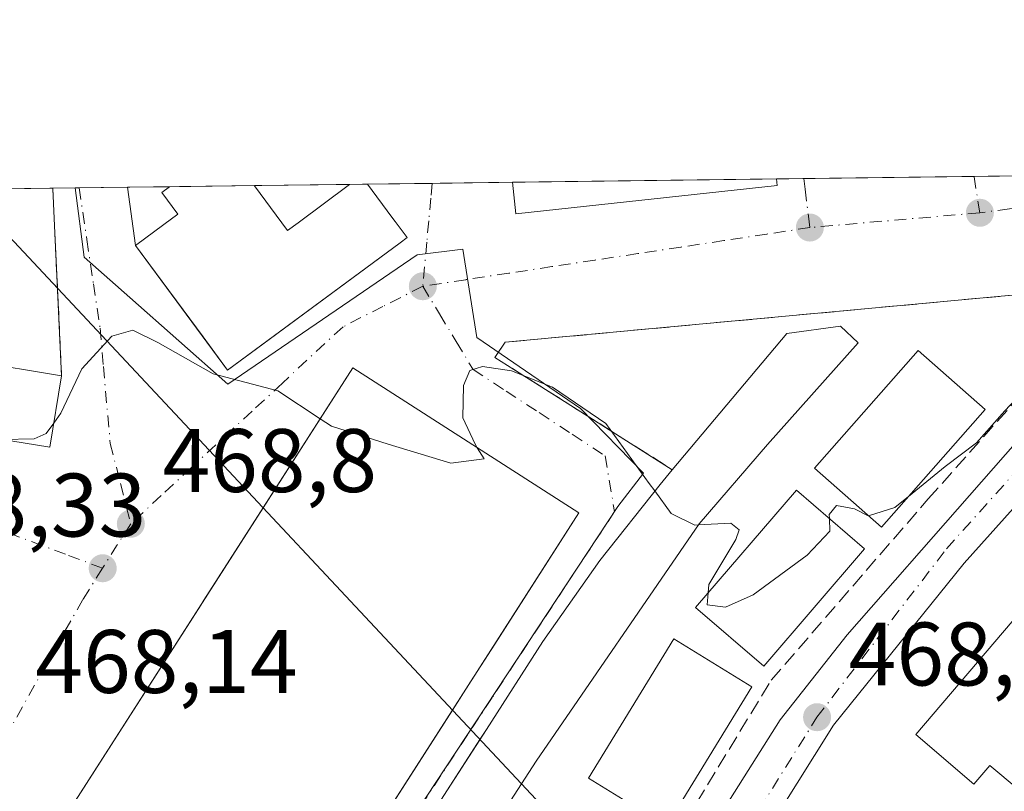
# Model space of a CAD drawing. Units: metres. Extents: x 586485 to 589922, y 4768307 to 4770665.
# Drawn here: x 588419 to 588529, y 4770579 to 4770665 of the extents above; entities that cross this region are included whole.
import ezdxf

# ---------------------------------------------------------------- set-up
doc = ezdxf.new("R2010")
doc.units = ezdxf.units.M
doc.header["$MEASUREMENT"] = 0
for name, pattern in [('DGN Style 2', [1.6480167562047852, 0.988810053722871, -0.6592067024819142]), ('DGN Style 3', [2.307223458686699, 1.648016756204785, -0.6592067024819142]), ('DGN Style 4', [2.6384748266838614, 1.318413404963828, -0.6592067024819142, 0.001648016756204785, -0.6592067024819142])]:
    doc.linetypes.add(name, pattern=pattern)
for name, color, linetype, lineweight in [('Carretera de calzada única Cxs', 7, 'Continuous', 13), ('Carretera de calzada única eje', 7, 'DGN Style 4', 0), ('Comarca CxS', 21, 'Continuous', 0), ('Comunidad Autónoma CxS', 142, 'Continuous', 0), ('Corriente natural lineal', 142, 'Continuous', 13), ('Curva de nivel normal', 30, 'Continuous', 0), ('Edificación Cxs', 1, 'Continuous', 13), ('Instalación de seguridad ciudadana CxS', 111, 'Continuous', 0), ('Instalación deportiva CxS', 7, 'Continuous', 0), ('Municipio CxS', 4, 'Continuous', 0), ('Muro lineal', 1, 'DGN Style 3', 13), ('Núcleo urbano CxS', 7, 'Continuous', 0), ('Provincia CxS', 1, 'Continuous', 0), ('Punto de cota en terreno', 7, 'Continuous', 0), ('Rótulo de punto de cota en terreno', 7, 'Continuous', 0), ('Suelo desnudo CxS', 253, 'Continuous', 0), ('Valla', 7, 'DGN Style 2', 0), ('Vía urbana Cxs', 4, 'Continuous', 0), ('Vía urbana eje', 4, 'DGN Style 4', 0)]:
    doc.layers.add(name, color=color, linetype=linetype, lineweight=lineweight)
doc.styles.add('Style-Arial', font='txt')

# ---------------------------------------------------------------- blocks, each defined once
blk = doc.blocks.new('5PATER')
at = {"layer": 'Suelo desnudo CxS', "linetype": 'Continuous', "lineweight": 0}
h = blk.add_hatch(color=51, dxfattribs=at)
edge = h.paths.add_edge_path()
edge.add_ellipse((0, 0), major_axis=(-0.1095731443231308, -0.1110710700762829), ratio=0.9994222409660322, start_angle=0, end_angle=360)
blk = doc.blocks.new('*U43')
at = {"layer": 'Vía urbana Cxs', "color": 4, "linetype": 'Continuous', "lineweight": 0}
for points in [[(588532.8400999998, 4770634.270099999, 471.3491999999969), (588473.2600999996, 4770628.7401, 470.8162000000011), (588472.1201, 4770627.050100001, 470.652900000001), (588477.7408999996, 4770623.491900001, 470.649900000004), (588480.8607000001, 4770621.516899999, 470.6526000000013), (588491.8501000004, 4770614.5601, 472.090200000006), (588490.4801000003, 4770612.920100001, 471.8540000000066), (588483.7801000001, 4770604.460100001, 472.2409999999945), (588477.4600999998, 4770595.440099999, 472.6294000000053), (588471.1700999998, 4770585.670100001, 472.267200000002), (588470.4518999998, 4770584.555400001, 472.3111999999965), (588464.1662999997, 4770574.800100001, 471.8510999999999)], [(588448.7100999998, 4770558.670100001, 471.9940000000061), (588467.3952000003, 4770587.818800001, 474.2467999999935), (588469.4031999996, 4770590.951300001, 474.1928000000044), (588472.1009999998, 4770595.1599, 474.0991000000067), (588481.4600999998, 4770609.7601, 471.6505000000034), (588456.3202000001, 4770625.880100001, 472.8187000000034), (588446.3335999995, 4770610.304300001, 475.5360999999976), (588423.5701000001, 4770574.800100001, 472.2498999999953)], [(588412.7401000002, 4770618.6801, 472.1543999999994), (588422.6001000004, 4770617.050100001, 471.0114999999933), (588423.9200999998, 4770625.0101, 471.9486999999936), (588423.6149000004, 4770631.453400001, 472.6217000000034), (588423.4260999998, 4770635.441000001, 472.8248000000021), (588423.1300999997, 4770641.690099999, 472.5381000000052), (588422.9301000005, 4770645.860099999, 472.4478999999993), (588422.9293000001, 4770645.869999999, 472.4478999999993), (588431.2377000004, 4770645.9771, 472.3362000000052), (588432.1402000003, 4770639.5101, 472.9998000000051), (588439.6470999997, 4770629.334600001, 474.627999999997), (588442.3800999997, 4770625.630100001, 473.3574999999983), (588446.3130000001, 4770628.5362, 473.8001999999979), (588461.5701000001, 4770639.8101, 471.8331999999937), (588462.3501000004, 4770640.380100001, 471.4355000000069), (588461.0201000003, 4770642.1801, 472.5470999999961), (588460.6601, 4770642.670100001, 472.7905000000028), (588457.9590999996, 4770646.321799999, 472.9168999999966), (588474.0701000001, 4770646.529800001, 478.6394), (588474.4600999998, 4770643.030099999, 475.8974000000017), (588503.5301000001, 4770646.190099999, 476.4710999999952), (588503.4501, 4770646.9001, 477.4964999999939), (588503.4490999999, 4770646.9089, 477.5093999999954), (588556.4112, 4770647.5922, 470.1686999999947)]]:
    blk.add_polyline3d(points, dxfattribs=at)

msp = doc.modelspace()

# ---------------------------------------------------------------- linework, layer by layer
at = {"layer": 'Carretera de calzada única Cxs', "color": 7, "linetype": 'Continuous', "lineweight": 13}
for points in [[(588563.4326999999, 4770647.682800001, 472.603099999993), (588559.2301000003, 4770643.450099999, 470.4780000000028), (588556.1001000004, 4770640.3051, 469.8680000000023), (588541.6300999997, 4770623.470100001, 469.1778000000049), (588524.3101000004, 4770604.1601, 469.0090999999957), (588509.7801000001, 4770586.136700001, 468.2599000000046), (588477.0800999999, 4770533.950099999, 467.0905999999959), (588445.9001000002, 4770484.700099999, 466.2985999999946), (588435.5401, 4770467.630100001, 465.9517000000051), (588426.6201, 4770453.600099999, 465.3209999999963)], [(588459.6401000004, 4770516.530099999, 469.0651999999973), (588468.2407999998, 4770530.265699999, 467.5834999999934), (588469.7664999999, 4770532.702299999, 467.3877000000066), (588471.7702000003, 4770535.9099, 467.2109000000055), (588471.8540000003, 4770536.0438, 467.2073999999994), (588472.3701, 4770536.870100001, 467.1928999999946), (588501.1901000004, 4770582.5001, 468.8491000000067), (588503.8400999998, 4770586.7301, 468.7434000000067), (588511.3101000004, 4770596.190099999, 469.358699999997), (588538.5077000001, 4770627.1808, 469.5774999999995)], [(588471.8539000005, 4770536.0438, 467.2073999999994), (588472.3701, 4770536.870100001, 467.1928999999946), (588501.1901000004, 4770582.5001, 468.8491000000067), (588503.8400999998, 4770586.7301, 468.7434000000067), (588511.3101000004, 4770596.190099999, 469.358699999997), (588538.5076000001, 4770627.1809, 469.5774999999995)], [(588541.6300999997, 4770623.470100001, 469.1778000000049), (588524.3101000004, 4770604.1601, 469.0090999999957), (588509.7801000001, 4770586.136700001, 468.2599000000046), (588477.0800999999, 4770533.950099999, 467.0905999999959), (588445.9001000002, 4770484.700099999, 466.2985999999946)]]:
    msp.add_polyline3d(points, dxfattribs=at)
at = {"layer": 'Carretera de calzada única eje', "color": 7, "linetype": 'DGN Style 4', "lineweight": 0}
msp.add_polyline3d([(588472.5601000004, 4770530.550100001, 466.9370999999956), (588475.3901000004, 4770535.020099999, 467.0408000000025), (588507.9401000004, 4770587.030099999, 468.1429999999964), (588522.3501000004, 4770605.7601, 468.9146999999939), (588539.6801000005, 4770625.090100001, 469.3427999999985), (588551.0301000001, 4770638.3201, 469.7171999999992)], dxfattribs=at)
at = {"layer": 'Comarca CxS', "color": 21, "linetype": 'Continuous', "lineweight": 0, "flags": 128}
msp.add_lwpolyline([(587030.2697809996, 4768314.004179863), (586513.8800006629, 4768307.349982277), (586484.5200006614, 4770620.859982253), (586805.7404981578, 4770625.004469573), (589876.1600006893, 4770664.619982255), (589894.7832999995, 4769254.275000001), (589896.489199999, 4769125.0906), (589906.7100006876, 4768351.069982277)], close=True, dxfattribs=at)
at = {"layer": 'Comunidad Autónoma CxS', "color": 142, "linetype": 'Continuous', "lineweight": 0, "flags": 128}
msp.add_lwpolyline([(587030.2697809996, 4768314.004179863), (586513.8800006629, 4768307.349982277), (586484.5200006614, 4770620.859982253), (586805.7404981578, 4770625.004469573), (589876.1600006893, 4770664.619982255), (589894.7832999995, 4769254.275000001), (589896.489199999, 4769125.0906), (589906.7100006876, 4768351.069982277)], close=True, dxfattribs=at)
at = {"layer": 'Corriente natural lineal', "color": 142, "linetype": 'Continuous', "lineweight": 13, "extrusion": (-0.7298383773394687, -0.6836197356057001, 7.272152665657074e-06), "elevation": -3690754.068753855, "flags": 128}
msp.add_lwpolyline([(-3079549.514215243, 499.2561270525763), (-3079440.686723341, 495.2536270524681), (-3079426.57813358, 493.2938270524194)], dxfattribs=at)
at = {"layer": 'Curva de nivel normal', "color": 30, "linetype": 'Continuous', "lineweight": 0, "elevation": 470, "flags": 128}
for points in [[(588518.1237000005, 4770611.585700001), (588522.1900000004, 4770614.91), (588525.6699999999, 4770617.560000001), (588528.8300000001, 4770621.100000001), (588535.1600000003, 4770627.84), (588539.29, 4770634.25), (588541.7699999996, 4770638.32), (588548.3600000005, 4770643.310000001), (588554.9500000002, 4770647.480000001), (588556.3399999999, 4770646.460000001), (588557.8899999997, 4770644.439999999), (588560.4000000004, 4770643.470000001), (588563.5, 4770640.32), (588564.8200000003, 4770640.180000001), (588568.0499999998, 4770643.560000001), (588570.6799999997, 4770644.800000001), (588573.3799999999, 4770647.310000001), (588573.6113999998, 4770647.813999999)], [(588423.0439999999, 4770619.727700001), (588423.8499999996, 4770620.859999999), (588426.1799999997, 4770625.779999999), (588429.5199999996, 4770629.42), (588431.8499999996, 4770630.07), (588434.6399999997, 4770628.710000001), (588440.7599999999, 4770625.24), (588447.9699999997, 4770623.32), (588452.6911000004, 4770620.220000001)], [(588470.1568, 4770617.0077), (588469.9199999999, 4770617.4), (588468.5599999996, 4770620.34), (588468.6200000001, 4770623.930000001), (588469.3099999996, 4770625.58), (588470.7300000004, 4770626.039999999), (588473.9699999997, 4770625.560000001), (588478.5099999999, 4770623.730000001), (588484.4500000002, 4770619.710000001), (588489.29, 4770613.029999999), (588489.9038000006, 4770612.192399999)], [(588452.6911000004, 4770620.220000001), (588453.9400000004, 4770619.4), (588460.2400000002, 4770617.4), (588467.2100000001, 4770615.27), (588470.9100000003, 4770615.76), (588470.1568, 4770617.0077)], [(588417.3581999998, 4770617.9165), (588420.8499999996, 4770617.99), (588422.2199999997, 4770618.57), (588423.0439999999, 4770619.727700001)], [(588489.9038000006, 4770612.192399999), (588491.7300000004, 4770609.699999999), (588494.3600000005, 4770608.4), (588494.7374999998, 4770608.4199)], [(588513.6712999997, 4770609.445699999), (588516.5999999996, 4770610.34), (588518.1237000005, 4770611.585700001)], [(588509.3173000002, 4770609.1193), (588509.2999999998, 4770609.58), (588510.1200000001, 4770610.59), (588512.0999999996, 4770610.189999999), (588513.6200000001, 4770609.430000001), (588513.6712999997, 4770609.445699999)], [(588494.7374999998, 4770608.4199), (588498.3499999996, 4770608.609999999), (588499.2999999998, 4770607.859999999), (588498.9199999999, 4770606.800000001), (588495.9000000004, 4770601.779999999), (588495.8344999999, 4770600.8595)], [(588495.8344999999, 4770600.8595), (588495.7400000002, 4770599.529999999), (588497.7599999999, 4770599.279999999), (588500.8399999999, 4770600.630000001), (588506.8399999999, 4770605.050000001), (588509.3700000001, 4770607.720000001), (588509.3173000002, 4770609.1193)]]:
    msp.add_lwpolyline(points, dxfattribs=at)
at = {"layer": 'Edificación Cxs', "color": 1, "linetype": 'Continuous', "lineweight": 13, "flags": 128}
for points, elevation in [([(588503.5301000001, 4770646.190099999), (588474.4600999998, 4770643.030099999), (588474.0701000001, 4770646.529800001), (588503.4490999999, 4770646.9089), (588503.4501, 4770646.9001)], 478.6394), ([(588461.0201000003, 4770642.1801), (588462.3501000004, 4770640.380100001), (588461.5701000001, 4770639.8101), (588442.3800999997, 4770625.630100001), (588432.1401000004, 4770639.5101), (588435.3000999996, 4770641.850099999), (588436.8501000004, 4770643.0001), (588435.0601000004, 4770645.4101), (588435.9200999998, 4770646.020099999), (588435.9441000001, 4770646.037900001), (588445.3630999997, 4770646.159499999), (588445.3701, 4770646.1501), (588448.4301000005, 4770642.020099999), (588449.0500999996, 4770641.1801), (588450.2200999996, 4770642.040100001), (588455.9600999998, 4770646.290100001), (588455.9685000004, 4770646.2963), (588457.9590999996, 4770646.3215), (588460.6601, 4770642.670100001)], 476.5736999999936), ([(588571.7600999996, 4770598.1601), (588557.3501000004, 4770580.840100001), (588547.2909000004, 4770589.419399999), (588542.6001000004, 4770593.420100001), (588542.3393999999, 4770593.114600001), (588530.3000999996, 4770579.0101), (588527.1700999998, 4770581.670100001), (588525.3901000004, 4770579.5801), (588518.9401000004, 4770585.090100001), (588551.3201000001, 4770623.0801), (588560.3272000002, 4770615.387499999), (588561.0500999996, 4770614.770099999), (588557.5301000001, 4770610.6601), (588562.4316999996, 4770606.3544)], 483.1521000000066)]:
    msp.add_lwpolyline(points, close=True, dxfattribs=dict(at, elevation=elevation))
at = {"layer": 'Edificación Cxs', "color": 1, "linetype": 'Continuous', "lineweight": 13, "extrusion": (0.03842463883735701, 0.0004958228865306476, 0.9992613778636118), "elevation": 25455.58520810868, "flags": 128}
msp.add_lwpolyline([(4762656.500639167, -649480.8254827278), (4762656.500639168, -649510.2286463637)], dxfattribs=at)
at = {"layer": 'Edificación Cxs', "color": 1, "linetype": 'Continuous', "lineweight": 13, "extrusion": (0.0510020559608509, -0.6124106393662577, 0.7888928945546269), "elevation": -2891203.708828773, "flags": 128}
msp.add_lwpolyline([(982405.8771437402, 3712306.763952663), (982376.6451732051, 3712305.830394771), (982376.5469710284, 3712310.2923361)], dxfattribs=at)
at = {"layer": 'Edificación Cxs', "color": 1, "linetype": 'Continuous', "lineweight": 13, "extrusion": (0.9970907114796983, 0.07050237359487505, 0.02897461644953511), "elevation": 923147.0890864925, "flags": 128}
msp.add_lwpolyline([(4717257.382120222, -26281.35762220817), (4717257.373271606, -26281.37062766855), (4717256.659397287, -26282.39645836597)], dxfattribs=at)
at = {"layer": 'Edificación Cxs', "color": 1, "linetype": 'Continuous', "lineweight": 13, "extrusion": (0.0110814515637366, 0.0001430623750070391, 0.9999385885965185), "elevation": 7678.42998055531, "flags": 128}
msp.add_lwpolyline([(588394.5471526857, 4770644.988125592), (588403.9667312513, 4770645.109725593)], dxfattribs=at)
at = {"layer": 'Edificación Cxs', "color": 1, "linetype": 'Continuous', "lineweight": 13, "extrusion": (0.09391087247466524, 0.001207735489111097, 0.9955798759547301), "elevation": 61495.10577121592, "flags": 128}
msp.add_lwpolyline([(4762684.655007143, -646838.4366005115), (4762684.655007143, -646840.4362036115)], dxfattribs=at)
at = {"layer": 'Edificación Cxs', "color": 1, "linetype": 'Continuous', "lineweight": 13, "extrusion": (-0.803801532019563, -0.5948349501619914, 0.008630132605295165), "elevation": -3310746.494786517, "flags": 128}
msp.add_lwpolyline([(-3484747.234402618, 29046.17986062164), (-3484742.692342217, 29046.05345591429), (-3484742.08431624, 29045.81004684966)], dxfattribs=at)
at = {"layer": 'Edificación Cxs', "color": 1, "linetype": 'Continuous', "lineweight": 13, "elevation": 474.7041000000029, "flags": 128}
msp.add_lwpolyline([(588460.2100999998, 4770568.6601), (588471.1700999998, 4770585.670100001), (588477.4600999998, 4770595.440099999), (588483.7801000001, 4770604.460100001), (588490.4801000003, 4770612.920100001), (588491.8501000004, 4770614.5601), (588504.6001000004, 4770629.7301), (588510.5701000001, 4770630.5101), (588512.5100999996, 4770628.6801), (588502.4200999998, 4770617.380100001), (588494.8201000001, 4770608.540100001), (588476.6901000004, 4770582.140100001), (588465.6201, 4770565.0101)], dxfattribs=at)
at = {"layer": 'Edificación Cxs', "color": 1, "linetype": 'Continuous', "lineweight": 13, "extrusion": (0.0911758127831826, -0.128945792505437, 0.9874512412055954), "elevation": -561035.9671678185, "flags": 128}
msp.add_lwpolyline([(3234706.595874692, 3510974.828834529), (3234712.266888611, 3510980.653148495), (3234719.37895117, 3510973.526310738)], dxfattribs=at)
at = {"layer": 'Edificación Cxs', "color": 1, "linetype": 'Continuous', "lineweight": 13, "extrusion": (0.09265197288841351, -0.1315686880894106, 0.9869677260348062), "elevation": -572680.4387181447, "flags": 128}
msp.add_lwpolyline([(3227885.810038204, 3515379.955557669), (3227880.147660322, 3515374.131485166), (3227873.024515465, 3515381.233845883)], dxfattribs=at)
at = {"layer": 'Edificación Cxs', "color": 1, "linetype": 'Continuous', "lineweight": 13}
for points in [[(588461.0201000003, 4770642.1801, 472.5470999999961), (588462.3501000004, 4770640.380100001, 471.4355000000069), (588461.5701000001, 4770639.8101, 471.8331999999937), (588442.3800999997, 4770625.630100001, 473.3574999999983), (588432.1401000004, 4770639.5101, 472.9998000000051), (588435.3000999996, 4770641.850099999, 475.4121000000014), (588436.8501000004, 4770643.0001, 476.5736999999936), (588435.0601000004, 4770645.4101, 474.6671000000061), (588435.9200999998, 4770646.020099999, 475.2198000000063), (588435.9441000001, 4770646.037799999, 475.2348000000056)], [(588445.3630999997, 4770646.159399999, 475.1303999999946), (588445.3701, 4770646.1501, 475.1270999999979), (588448.4301000005, 4770642.020099999, 474.4839999999967), (588449.0500999996, 4770641.1801, 474.7078000000038), (588450.2200999996, 4770642.040100001, 474.3623999999982), (588455.9600999998, 4770646.290100001, 473.1070999999939), (588455.9685000004, 4770646.296200001, 473.1046999999963)], [(588491.8501000004, 4770614.5601, 472.090200000006), (588504.6001000004, 4770629.7301, 472.3343000000023), (588510.5701000001, 4770630.5101, 473.0650000000023), (588512.5100999996, 4770628.6801, 474.7041000000027), (588502.4200999998, 4770617.380100001, 472.3944999999949), (588494.8201000001, 4770608.540100001, 472.2345999999961), (588476.6901000004, 4770582.140100001, 471.3176999999997), (588465.6201, 4770565.0101, 471.5108000000037), (588467.3000999996, 4770563.940099999, 470.8717999999935), (588463.7301000003, 4770558.4301, 472.2002999999968)], [(588526.6401000004, 4770621.270099999, 471.8396999999969), (588515.1201, 4770608.170100001, 472.559699999998), (588507.6700999998, 4770614.7301, 472.5124000000069), (588519.1901000004, 4770627.8301, 475.2167999999947), (588526.6401000004, 4770621.270099999, 471.8396999999969)], [(588481.4600999998, 4770609.7601, 471.6505000000034), (588448.7100999998, 4770558.670100001, 471.9940000000061), (588423.5701000001, 4770574.800100001, 472.2498999999953), (588456.3201000001, 4770625.880100001, 472.8187000000034), (588481.4600999998, 4770609.7601, 471.6505000000034)], [(588547.2909000004, 4770589.419399999, 478.146900000007), (588542.6001000004, 4770593.420100001, 481.7516999999935), (588542.3393999999, 4770593.114600001, 481.5724999999948), (588530.3000999996, 4770579.0101, 474.6885000000038), (588527.1700999998, 4770581.670100001, 483.1521000000066), (588525.3901000004, 4770579.5801, 476.1578000000009), (588518.9401000004, 4770585.090100001, 473.5130000000063), (588551.3201000001, 4770623.0801, 473.4315000000061), (588560.3272000002, 4770615.387499999, 477.4888000000064), (588561.0500999996, 4770614.770099999, 476.4107999999979), (588557.5301000001, 4770610.6601, 482.5157000000036), (588562.4316999996, 4770606.3544, 478.2477000000072), (588571.7600999996, 4770598.1601, 476.6352999999945), (588557.3501000004, 4770580.840100001, 477.2029999999941), (588547.2909000004, 4770589.419399999, 478.146900000007)], [(588453.0800999999, 4770552.270099999, 470.6723999999958), (588450.6001000004, 4770553.880100001, 469.9250999999931), (588460.2100999998, 4770568.6601, 472.1689999999944), (588471.1700999998, 4770585.670100001, 472.267200000002), (588477.4600999998, 4770595.440099999, 472.6294000000053), (588483.7801000001, 4770604.460100001, 472.2409999999945), (588490.4801000003, 4770612.920100001, 471.8540000000066), (588491.8501000004, 4770614.5601, 472.090200000006)], [(588513.2401000002, 4770605.7401, 472.2802999999985), (588502.0301000001, 4770592.690099999, 472.3200999999972), (588494.4401000004, 4770599.2401, 472.0543000000035), (588505.6601, 4770612.270099999, 472.2887000000047), (588513.2401000002, 4770605.7401, 472.2802999999985)], [(588500.7100999998, 4770590.4001, 471.7263999999996), (588491.1901000004, 4770574.890100001, 471.045100000003), (588482.5201000003, 4770580.2301, 471.3972000000067), (588492.0301000001, 4770595.7301, 471.6762000000017), (588500.7100999998, 4770590.4001, 471.7263999999996)]]:
    msp.add_polyline3d(points, dxfattribs=at)
for points in [[(588526.6401000004, 4770621.270099999, 475.2167999999947), (588515.1201, 4770608.170100001, 475.2167999999947), (588507.6700999998, 4770614.7301, 475.2167999999947), (588519.1901000004, 4770627.8301, 475.2167999999947)], [(588423.9200999998, 4770625.0101, 473.0742000000028), (588422.6001000004, 4770617.050100001, 473.0742000000028), (588412.7401000002, 4770618.6801, 473.0742000000028), (588414.0500999996, 4770626.6501, 473.0742000000028)], [(588481.4600999998, 4770609.7601, 472.8187000000034), (588448.7100999998, 4770558.670100001, 472.8187000000034), (588423.5701000001, 4770574.800100001, 472.8187000000034), (588456.3201000001, 4770625.880100001, 472.8187000000034)], [(588513.2401000002, 4770605.7401, 472.3200999999972), (588502.0301000001, 4770592.690099999, 472.3200999999972), (588494.4401000004, 4770599.2401, 472.3200999999972), (588505.6601, 4770612.270099999, 472.3200999999972)], [(588500.7100999998, 4770590.4001, 471.7263999999996), (588491.1901000004, 4770574.890100001, 471.7263999999996), (588482.5201000003, 4770580.2301, 471.7263999999996), (588492.0301000001, 4770595.7301, 471.7263999999996)]]:
    msp.add_3dface(points, dxfattribs=at)
at = {"layer": 'Instalación de seguridad ciudadana CxS', "color": 111, "linetype": 'Continuous', "lineweight": 0, "extrusion": (0.01108145156378294, 0.0001430623732124411, 0.9999385885965182), "elevation": 7678.429972035495, "flags": 128}
msp.add_lwpolyline([(588394.5471526854, 4770644.988225606), (588403.966731251, 4770645.109825606)], dxfattribs=at)
at = {"layer": 'Instalación de seguridad ciudadana CxS', "color": 111, "linetype": 'Continuous', "lineweight": 0, "extrusion": (0.09386130742481626, 0.001207098168500567, 0.9955845508456405), "elevation": 61462.9006028683, "flags": 128}
msp.add_lwpolyline([(4762684.65436016, -646841.5030468141), (4762684.654360159, -646843.5026405246)], dxfattribs=at)
at = {"layer": 'Instalación de seguridad ciudadana CxS', "color": 111, "linetype": 'Continuous', "lineweight": 0, "extrusion": (-0.8038101476732312, -0.5948238166717928, 0.008594976296631878), "elevation": -3310698.467477922, "flags": 128}
msp.add_lwpolyline([(-3484793.83486121, 28929.36033125391), (-3484789.292720408, 28929.23392658484), (-3484788.684694402, 28928.99051759392)], dxfattribs=at)
at = {"layer": 'Instalación de seguridad ciudadana CxS', "color": 111, "linetype": 'Continuous', "lineweight": 0}
msp.add_polyline3d([(588461.0201000003, 4770642.1801, 472.5470999999961), (588462.3501000004, 4770640.380100001, 471.4355000000069), (588461.5701000001, 4770639.8101, 471.8331999999937), (588442.3800999997, 4770625.630100001, 473.3574999999983), (588432.1401000004, 4770639.5101, 472.9998000000051), (588435.3000999996, 4770641.850099999, 475.4121000000014), (588436.8501000004, 4770643.0001, 476.5736999999936), (588435.0601000004, 4770645.4101, 474.6671000000061), (588435.9200999998, 4770646.020099999, 475.2198000000063), (588435.9441000001, 4770646.037900001, 475.2348000000056), (588445.3630999997, 4770646.159499999, 475.1303999999946), (588445.3701, 4770646.1501, 475.1270999999979), (588448.4301000005, 4770642.020099999, 474.4839999999967), (588449.0500999996, 4770641.1801, 474.7078000000038), (588450.2200999996, 4770642.040100001, 474.3623999999982), (588455.9600999998, 4770646.290100001, 473.1070999999939), (588455.9685000004, 4770646.2963, 473.1046000000061), (588457.9590999996, 4770646.3215, 472.9171000000061), (588460.6601, 4770642.670100001, 472.7905000000028)], close=True, dxfattribs=at)
for points in [[(588432.1402000003, 4770639.5101, 472.9998000000051), (588435.3000999996, 4770641.850099999, 475.4121000000014), (588436.8501000004, 4770643.0001, 476.5736999999936), (588435.0601000004, 4770645.4101, 474.6671000000061), (588435.9200999998, 4770646.020099999, 475.2198000000063), (588435.9441000001, 4770646.037900001, 475.2348000000056)], [(588445.3630999997, 4770646.159499999, 475.1303999999946), (588445.3701, 4770646.1501, 475.1270999999979), (588448.4301000005, 4770642.020099999, 474.4839999999967), (588449.0500999996, 4770641.1801, 474.7078000000038), (588450.2200999996, 4770642.040100001, 474.3623999999982), (588455.9600999998, 4770646.290100001, 473.1070999999939), (588455.9685000004, 4770646.2963, 473.1046000000061)], [(588461.0201000003, 4770642.1801, 472.5470999999961), (588462.3501000004, 4770640.380100001, 471.4355000000069), (588461.5701000001, 4770639.8101, 471.8331999999937), (588446.3130000001, 4770628.5362, 473.8001999999979), (588442.3800999997, 4770625.630100001, 473.3574999999983), (588439.6470999997, 4770629.334600001, 474.627999999997), (588432.1402000003, 4770639.5101, 472.9998000000051)]]:
    msp.add_polyline3d(points, dxfattribs=at)
at = {"layer": 'Instalación deportiva CxS', "color": 7, "linetype": 'Continuous', "lineweight": 0, "extrusion": (0.0481247349069565, 0.0006208089328512788, 0.9988411407658399), "elevation": 31751.25745669179, "flags": 128}
msp.add_lwpolyline([(4762658.955649451, -649124.4773039086), (4762658.955649451, -649134.2801786612)], dxfattribs=at)
at = {"layer": 'Instalación deportiva CxS', "color": 7, "linetype": 'Continuous', "lineweight": 0, "extrusion": (0.9988811495551654, 0.04729057642609677, 0.0002245988394951376), "elevation": 813371.2743747577, "flags": 128}
msp.add_lwpolyline([(4737470.332500417, 290.1140630140997), (4737467.057834784, 289.9394630096975), (4737460.607310625, 289.2664629927131)], dxfattribs=at)
at = {"layer": 'Instalación deportiva CxS', "color": 7, "linetype": 'Continuous', "lineweight": 0, "extrusion": (0.1109347875347856, 0.1013626164237697, 0.9886450793415906), "elevation": 549310.8479108559, "flags": 128}
msp.add_lwpolyline([(3124921.171995327, -3610833.318010652), (3124925.934443311, -3610851.402192305), (3124897.076115813, -3610859.176227634)], dxfattribs=at)
at = {"layer": 'Instalación deportiva CxS', "color": 7, "linetype": 'Continuous', "lineweight": 0, "extrusion": (0.09265197288841351, -0.1315686880894106, 0.9869677260348062), "elevation": -572680.4387181447, "flags": 128}
msp.add_lwpolyline([(3227885.810038204, 3515379.955557669), (3227880.147660322, 3515374.131485166), (3227873.024515465, 3515381.233845883)], dxfattribs=at)
at = {"layer": 'Instalación deportiva CxS', "color": 7, "linetype": 'Continuous', "lineweight": 0, "extrusion": (-0.8418314406598153, 0.5397405165401271, 1.793367019498035e-05), "elevation": 2079519.053543903, "flags": 128}
msp.add_lwpolyline([(-4333615.899110634, 434.9564911997016), (-4333645.21983779, 437.1581911996845), (-4333645.870910421, 437.1808911994632), (-4333654.12389267, 437.3672912000872), (-4333658.074099699, 438.2427912002371)], dxfattribs=at)
at = {"layer": 'Instalación deportiva CxS', "color": 7, "linetype": 'Continuous', "lineweight": 0, "extrusion": (0.8418811030671842, -0.5396630501326021, 2.489895523852586e-05), "elevation": -2079090.381620395, "flags": 128}
msp.add_lwpolyline([(4333867.908183523, 523.4176785110765), (4333850.565790585, 525.8662785118388), (4333845.566746797, 525.9599785118306), (4333841.845910837, 526.0139785118714)], dxfattribs=at)
at = {"layer": 'Instalación deportiva CxS', "color": 7, "linetype": 'Continuous', "lineweight": 0, "extrusion": (-0.03503977652132031, -0.05466194635794781, 0.9978899166149023), "elevation": -280916.1353653095, "flags": 128}
msp.add_lwpolyline([(-2079109.951934001, 4324718.507564032), (-2079109.951934002, 4324683.810953511)], dxfattribs=at)
at = {"layer": 'Instalación deportiva CxS', "color": 7, "linetype": 'Continuous', "lineweight": 0}
for points in [[(588423.9200999998, 4770625.0101, 471.9486999999936), (588422.6001000004, 4770617.050100001, 471.0114999999933), (588412.7401000002, 4770618.6801, 472.1543999999994), (588397.5500999996, 4770623.5701, 472.4731000000029), (588384.8901000004, 4770629.210100001, 472.6478999999963), (588368.9301000005, 4770640.940099999, 473.4538999999932), (588368.8701, 4770640.9901, 473.4581999999937), (588364.2600999996, 4770645.100099999, 473.663400000005), (588364.2472999999, 4770645.1129, 473.664300000004), (588422.9293000001, 4770645.870100001, 472.4478999999993), (588422.9301000005, 4770645.860099999, 472.4478999999993), (588423.1300999997, 4770641.690099999, 472.5381000000052)], [(588481.4600999998, 4770609.7601, 471.6505000000034), (588448.7100999998, 4770558.670100001, 471.9940000000061), (588423.5701000001, 4770574.800100001, 472.2498999999953), (588439.3957000002, 4770599.483200001, 474.4516000000004), (588439.7471000003, 4770600.031300001, 474.4743000000017), (588444.2016000003, 4770606.978900001, 474.6606999999931), (588456.3201000001, 4770625.880100001, 472.8187000000034)]]:
    msp.add_polyline3d(points, close=True, dxfattribs=at)
msp.add_polyline3d([(588422.9293000001, 4770645.869999999, 472.4478999999993), (588422.9301000005, 4770645.860099999, 472.4478999999993), (588423.1300999997, 4770641.690099999, 472.5381000000052), (588423.4260999998, 4770635.441000001, 472.8248000000021), (588423.4600000001, 4770634.724400001, 472.7963000000018)], dxfattribs=at)
at = {"layer": 'Municipio CxS', "color": 4, "linetype": 'Continuous', "lineweight": 0, "flags": 128}
msp.add_lwpolyline([(586805.7404981578, 4770625.004469573), (589876.1600006893, 4770664.619982255), (589894.7832999995, 4769254.275000001), (589896.489199999, 4769125.0906), (589906.7100006876, 4768351.069982277), (587030.2697809996, 4768314.004179863)], dxfattribs=at)
at = {"layer": 'Muro lineal', "color": 1, "linetype": 'DGN Style 3', "lineweight": 13}
msp.add_polyline3d([(588453.0800999999, 4770552.270099999, 470.6723999999958), (588452.6601, 4770551.550100001, 470.2326999999932), (588453.4001000002, 4770549.360099999, 469.3561999999947), (588454.9801000003, 4770547.420100001, 468.7394000000059), (588457.5701000001, 4770545.1601, 468.5913), (588468.5701000001, 4770538.100099999, 468.445000000007), (588469.6401000004, 4770537.630100001, 467.7837), (588470.5301000001, 4770538.1501, 468.0620000000054), (588502.8501000004, 4770591.140100001, 471.1123999999982), (588520.3201000001, 4770611.3101, 472.2868000000017), (588535.6700999998, 4770628.5701, 470.2292000000016), (588535.8501000004, 4770629.9901, 470.372199999998), (588532.8400999998, 4770634.270099999, 471.3491999999969), (588473.2600999996, 4770628.7401, 470.8162000000011), (588472.1201, 4770627.050100001, 470.652900000001), (588491.8501000004, 4770614.5601, 472.090200000006)], dxfattribs=at)
at = {"layer": 'Núcleo urbano CxS', "color": 7, "linetype": 'Continuous', "lineweight": 0, "extrusion": (0.00436342671036923, 5.627676622476609e-05, 0.9999904786248062), "elevation": 3306.825043136359, "flags": 128}
msp.add_lwpolyline([(588450.3034132753, 4770646.143357076), (588457.475481575, 4770646.235857075)], dxfattribs=at)
at = {"layer": 'Núcleo urbano CxS', "color": 7, "linetype": 'Continuous', "lineweight": 0, "extrusion": (-0.02098974951782425, -0.0002709718194770371, 0.9997796542185943), "elevation": -13173.92164175876, "flags": 128}
msp.add_lwpolyline([(-4762652.636005926, 649865.339723309), (-4762652.636005926, 649874.2814384385)], dxfattribs=at)
at = {"layer": 'Núcleo urbano CxS', "color": 7, "linetype": 'Continuous', "lineweight": 0, "extrusion": (-0.005097965034097311, -6.578299276507407e-05, 0.9999870031280952), "elevation": -2843.03755813513, "flags": 128}
msp.add_lwpolyline([(588468.8232556873, 4770646.353098733), (588498.2026375906, 4770646.732198734)], dxfattribs=at)
at = {"layer": 'Núcleo urbano CxS', "color": 7, "linetype": 'Continuous', "lineweight": 0, "extrusion": (0.01811093298742297, 0.0002329130122446551, 0.9998359564737878), "elevation": 12240.38101250157, "flags": 128}
msp.add_lwpolyline([(4762684.715269892, -649686.7990162026), (4762684.715269892, -649689.8245626473)], dxfattribs=at)
at = {"layer": 'Núcleo urbano CxS', "color": 7, "linetype": 'Continuous', "lineweight": 0, "extrusion": (0.004356865367426139, 5.622043875067595e-05, 0.9999905072366599), "elevation": 3303.158068922299, "flags": 128}
msp.add_lwpolyline([(588498.8365806655, 4770646.769634385), (588517.7690604175, 4770647.013934386)], dxfattribs=at)
at = {"layer": 'Núcleo urbano CxS', "color": 7, "linetype": 'Continuous', "lineweight": 0, "extrusion": (0.009034516201957913, 0.0001165687836251395, 0.9999591811312676), "elevation": 6343.960339170644, "flags": 128}
msp.add_lwpolyline([(588497.1335475126, 4770646.485004704), (588516.8435521862, 4770646.739304705)], dxfattribs=at)
at = {"layer": 'Núcleo urbano CxS', "color": 7, "linetype": 'Continuous', "lineweight": 0, "extrusion": (-0.01242700844087582, -0.0001603067325103887, 0.9999227688991595), "elevation": -7604.601755221474, "flags": 128}
msp.add_lwpolyline([(588373.5729882405, 4770644.585829745), (588383.3645445787, 4770644.712129747)], dxfattribs=at)
at = {"layer": 'Núcleo urbano CxS', "color": 7, "linetype": 'Continuous', "lineweight": 0, "extrusion": (0.1739090809398414, 0.00224712038065406, 0.98475914924242), "elevation": 113517.6426189683, "flags": 128}
msp.add_lwpolyline([(4762645.152906377, -640022.4022046471), (4762645.152906376, -640024.9487251008)], dxfattribs=at)
at = {"layer": 'Núcleo urbano CxS', "color": 7, "linetype": 'Continuous', "lineweight": 0, "extrusion": (0.1735587164142837, 0.002243414666257366, 0.9848209680176706), "elevation": 113293.8297531232, "flags": 128}
msp.add_lwpolyline([(4762642.076944528, -640087.4922511091), (4762642.076944528, -640087.9243454275)], dxfattribs=at)
at = {"layer": 'Núcleo urbano CxS', "color": 7, "linetype": 'Continuous', "lineweight": 0, "extrusion": (0.08701666864751231, 0.00112184531801286, 0.9962062240523151), "elevation": 57025.01452006689, "flags": 128}
msp.add_lwpolyline([(4762663.954585059, -647369.9091328419), (4762663.954585059, -647375.3053515858)], dxfattribs=at)
at = {"layer": 'Núcleo urbano CxS', "color": 7, "linetype": 'Continuous', "lineweight": 0, "extrusion": (-0.02435926688467269, -0.0003141628558791337, 0.9997032196699884), "elevation": -15361.10267147336, "flags": 128}
msp.add_lwpolyline([(-4762660.865889085, 649723.0914914528), (-4762660.865889085, 649727.7997801901)], dxfattribs=at)
at = {"layer": 'Núcleo urbano CxS', "color": 7, "linetype": 'Continuous', "lineweight": 0, "extrusion": (0.01100715967532457, 0.0001421032611275214, 0.9999394092856553), "elevation": 7626.569476528066, "flags": 128}
msp.add_lwpolyline([(588395.1045913608, 4770645.002207227), (588404.5241621941, 4770645.123807228)], dxfattribs=at)
at = {"layer": 'Núcleo urbano CxS', "color": 7, "linetype": 'Continuous', "lineweight": 0, "extrusion": (0.07689869636925842, 0.0009919231449376186, 0.9970384178080518), "elevation": 50452.96068030455, "flags": 128}
msp.add_lwpolyline([(4762659.545511335, -647967.2045949218), (4762659.545511335, -647977.8423818639)], dxfattribs=at)
at = {"layer": 'Núcleo urbano CxS', "color": 7, "linetype": 'Continuous', "lineweight": 0, "extrusion": (0.04200350770443134, 0.0005422938714275878, 0.9991173160634746), "elevation": 27774.63503806068, "flags": 128}
msp.add_lwpolyline([(4762652.01276324, -649400.5750538439), (4762652.01276324, -649402.5675785079)], dxfattribs=at)
at = {"layer": 'Núcleo urbano CxS', "color": 7, "linetype": 'Continuous', "lineweight": 0}
for points in [[(588447.5872999998, 4770552.559900001, 467.8916000000027), (588485.7905000001, 4770610.4772, 469.7428999999975), (588488.6337000001, 4770614.1796, 470.1726000000053), (588481.6456000004, 4770621.360200001, 470.0038000000059), (588470.0949999997, 4770629.2653, 470.3564999999944), (588468.5345000001, 4770639.075400001, 470.554999999993), (588463.4754999997, 4770638.4693, 470.4915000000037), (588442.4177000001, 4770624.0801, 470.0451999999932), (588431.5182999996, 4770633.7141, 470.4219000000012), (588426.4436999997, 4770638.199300001, 471.2839999999997), (588425.4369000001, 4770645.9023, 472.0951999999961), (588570.6578000002, 4770647.776000001, 470.1947999999975)], [(588357.6920999996, 4770645.028200001, 474.730899999995), (588425.4369000001, 4770645.9023, 472.0951999999961), (588426.4436999997, 4770638.199300001, 471.2839999999997), (588431.5182999996, 4770633.7141, 470.4219000000012), (588442.4177000001, 4770624.0801, 470.0451999999932), (588463.4754999997, 4770638.4693, 470.4915000000037), (588468.5345000001, 4770639.075400001, 470.554999999993), (588470.0949999997, 4770629.2653, 470.3564999999944), (588481.6456000004, 4770621.360200001, 470.0038000000059), (588488.6337000001, 4770614.1796, 470.1726000000053), (588485.7905000001, 4770610.4772, 469.7428999999975), (588447.5872999998, 4770552.559900001, 467.8916000000027), (588443.6593000004, 4770560.8705, 468.0577000000048), (588425.5465000002, 4770568.829299999, 468.0063999999985), (588417.6901000004, 4770575.288899999, 467.9421000000002)], [(588425.4368000003, 4770645.9024, 472.0951999999961), (588426.4436999997, 4770638.199300001, 471.2839999999997), (588431.5182999996, 4770633.7141, 470.4219000000012), (588442.4177000001, 4770624.0801, 470.0451999999932), (588463.4754999997, 4770638.4693, 470.4915000000037), (588468.5345000001, 4770639.075400001, 470.554999999993), (588470.0949999997, 4770629.2653, 470.3564999999944), (588481.6456000004, 4770621.360200001, 470.0038000000059), (588488.6337000001, 4770614.1796, 470.1726000000053), (588485.7905000001, 4770610.4772, 469.7428999999975), (588447.5872999998, 4770552.559900001, 467.8916000000027)], [(588425.4368000003, 4770645.9024, 472.0951999999961), (588426.4436999997, 4770638.199300001, 471.2839999999997), (588431.5182999996, 4770633.7141, 470.4219000000012), (588442.4177000001, 4770624.0801, 470.0451999999932), (588463.4754999997, 4770638.4693, 470.4915000000037), (588468.5345000001, 4770639.075400001, 470.554999999993), (588470.0949999997, 4770629.2653, 470.3564999999944), (588481.6456000004, 4770621.360200001, 470.0038000000059), (588488.6337000001, 4770614.1796, 470.1726000000053), (588485.7905000001, 4770610.4772, 469.7428999999975), (588447.5872999998, 4770552.559900001, 467.8916000000027)]]:
    msp.add_polyline3d(points, dxfattribs=at)
at = {"layer": 'Provincia CxS', "color": 1, "linetype": 'Continuous', "lineweight": 0, "flags": 128}
msp.add_lwpolyline([(587030.2697809996, 4768314.004179863), (586513.8800006629, 4768307.349982277), (586484.5200006614, 4770620.859982253), (586805.7404981578, 4770625.004469573), (589876.1600006893, 4770664.619982255), (589894.7832999995, 4769254.275000001), (589896.489199999, 4769125.0906), (589906.7100006876, 4768351.069982277)], close=True, dxfattribs=at)
at = {"layer": 'Valla', "color": 7, "linetype": 'DGN Style 2', "lineweight": 0, "extrusion": (-0.998789528471287, -0.04772549076990162, 0.01190610544537407), "elevation": -815386.4505959379, "flags": 128}
msp.add_lwpolyline([(-4737124.134056875, 10181.24660718586), (-4737124.12422986, 10181.24661113089), (-4737119.949436518, 10181.33681357971), (-4737103.25074044, 10180.74737179995)], dxfattribs=at)
at = {"layer": 'Vía urbana Cxs', "color": 4, "linetype": 'Continuous', "lineweight": 0, "extrusion": (0.137269889804466, 0.001771015363897059, 0.9905320998623168), "elevation": 89705.68106663428, "flags": 128}
msp.add_lwpolyline([(4762657.847026153, -643779.1468816276), (4762657.847026152, -643832.6195633219)], dxfattribs=at)
at = {"layer": 'Vía urbana Cxs', "color": 4, "linetype": 'Continuous', "lineweight": 0, "extrusion": (-0.3346529955369595, -0.00431843817979981, 0.9423315359627031), "elevation": -217085.3154704353, "flags": 128}
msp.add_lwpolyline([(-4762656.206849694, 612641.1209670182), (-4762656.206849693, 612658.2193455868)], dxfattribs=at)
at = {"layer": 'Vía urbana Cxs', "color": 4, "linetype": 'Continuous', "lineweight": 0, "extrusion": (0.0510020559608509, -0.6124106393662577, 0.7888928945546269), "elevation": -2891203.708828773, "flags": 128}
msp.add_lwpolyline([(982376.5469710284, 3712310.2923361), (982376.6451732051, 3712305.830394771), (982405.8771437402, 3712306.763952663)], dxfattribs=at)
at = {"layer": 'Vía urbana Cxs', "color": 4, "linetype": 'Continuous', "lineweight": 0, "extrusion": (0.9970907114796983, 0.07050237359487505, 0.02897461644953511), "elevation": 923147.0890864925, "flags": 128}
msp.add_lwpolyline([(4717256.659397287, -26282.39645836597), (4717257.373271606, -26281.37062766855), (4717257.382120222, -26281.35762220817)], dxfattribs=at)
at = {"layer": 'Vía urbana Cxs', "color": 4, "linetype": 'Continuous', "lineweight": 0, "extrusion": (0.01344093459523263, 0.0001734251517970095, 0.9999096515190378), "elevation": 9208.709306280922, "flags": 128}
msp.add_lwpolyline([(588363.4248887433, 4770644.344719817), (588371.733939578, 4770644.451919818)], dxfattribs=at)
at = {"layer": 'Vía urbana Cxs', "color": 4, "linetype": 'Continuous', "lineweight": 0, "extrusion": (-0.9988686169027974, -0.04749923294604404, 0.00230413459466678), "elevation": -814358.1287421489, "flags": 128}
msp.add_lwpolyline([(-4737290.495988754, 2348.345669926721), (-4737296.946512803, 2349.018670898539), (-4737300.938579752, 2349.221772252362), (-4737307.194686005, 2348.935075691625), (-4737311.369479066, 2348.84487200959), (-4737311.379405891, 2348.844871251867)], dxfattribs=at)
at = {"layer": 'Vía urbana Cxs', "color": 4, "linetype": 'Continuous', "lineweight": 0, "extrusion": (-0.01397568127284733, 0.100135307215581, 0.9948756709166232), "elevation": 469956.2889098863, "flags": 128}
msp.add_lwpolyline([(-1242220.211578468, -4619669.318979389), (-1242220.211578468, -4619662.755563043)], dxfattribs=at)
at = {"layer": 'Vía urbana Cxs', "color": 4, "linetype": 'Continuous', "lineweight": 0, "extrusion": (-0.8038101476732312, -0.5948238166717928, 0.008594976296631878), "elevation": -3310698.467477922, "flags": 128}
msp.add_lwpolyline([(-3484788.684694402, 28928.99051759392), (-3484789.292720408, 28929.23392658484), (-3484793.83486121, 28929.36033125391)], dxfattribs=at)
at = {"layer": 'Vía urbana Cxs', "color": 4, "linetype": 'Continuous', "lineweight": 0, "extrusion": (0.09265197288841351, -0.1315686880894106, 0.9869677260348062), "elevation": -572680.4387181447, "flags": 128}
msp.add_lwpolyline([(3227873.024515465, 3515381.233845883), (3227880.147660322, 3515374.131485166), (3227885.810038204, 3515379.955557669)], dxfattribs=at)
at = {"layer": 'Vía urbana Cxs', "color": 4, "linetype": 'Continuous', "lineweight": 0, "extrusion": (-0.8418791011975539, 0.539666173494775, 1.234124142710017e-05), "elevation": 2079106.477597781, "flags": 128}
msp.add_lwpolyline([(-4333799.509401621, 446.3352450414058), (-4333834.132799401, 448.5880450415647), (-4333837.853635361, 448.5340450414434), (-4333842.852679149, 448.4403450412353), (-4333860.195072087, 445.9917450413769)], dxfattribs=at)
at = {"layer": 'Vía urbana Cxs', "color": 4, "linetype": 'Continuous', "lineweight": 0, "extrusion": (-0.005078015616341796, 0.002532296648305775, 0.9999839004859455), "elevation": 9564.728795799925, "flags": 128}
msp.add_lwpolyline([(588418.3814860325, 4770565.875083456), (588397.0434740864, 4770576.515717572)], dxfattribs=at)
at = {"layer": 'Vía urbana Cxs', "color": 4, "linetype": 'Continuous', "lineweight": 0}
for points in [[(588432.1402000003, 4770639.5101, 472.9998000000051), (588439.6470999997, 4770629.334600001, 474.627999999997), (588442.3800999997, 4770625.630100001, 473.3574999999983), (588446.3130000001, 4770628.5362, 473.8001999999979), (588461.5701000001, 4770639.8101, 471.8331999999937), (588462.3501000004, 4770640.380100001, 471.4355000000069), (588461.0201000003, 4770642.1801, 472.5470999999961)], [(588535.6939000003, 4770628.7575, 470.248900000006), (588535.8501000004, 4770629.9901, 470.372199999998), (588532.8400999998, 4770634.270099999, 471.3491999999969), (588473.2600999996, 4770628.7401, 470.8162000000011), (588472.1201, 4770627.050100001, 470.652900000001), (588477.7408999996, 4770623.491900001, 470.649900000004), (588480.8607000001, 4770621.516899999, 470.6526000000013), (588491.8501000004, 4770614.5601, 472.090200000006)], [(588481.4600999998, 4770609.7601, 471.6505000000034), (588456.3202000001, 4770625.880100001, 472.8187000000034), (588446.3335999995, 4770610.304300001, 475.5360999999976), (588423.5701000001, 4770574.800100001, 472.2498999999953)], [(588491.8501000004, 4770614.5601, 472.090200000006), (588490.4801000003, 4770612.920100001, 471.8540000000066), (588483.7801000001, 4770604.460100001, 472.2409999999945), (588477.4600999998, 4770595.440099999, 472.6294000000053), (588471.1700999998, 4770585.670100001, 472.267200000002), (588470.4518999998, 4770584.555400001, 472.3111999999965), (588464.1662999997, 4770574.800100001, 471.8510999999999), (588460.2101999996, 4770568.6601, 472.1689999999944), (588450.6001000004, 4770553.880100001, 469.9250999999931), (588453.0800999999, 4770552.270099999, 470.6723999999958)]]:
    msp.add_polyline3d(points, dxfattribs=at)
at = {"layer": 'Vía urbana eje', "color": 4, "linetype": 'DGN Style 4', "lineweight": 0, "extrusion": (0.09670436571446497, -0.608551157153925, 0.7875999966851079), "elevation": -2845896.204537252, "flags": 128}
msp.add_lwpolyline([(1329937.852014973, 3638342.920436298), (1329937.852014973, 3638348.129732721)], dxfattribs=at)
at = {"layer": 'Vía urbana eje', "color": 4, "linetype": 'DGN Style 4', "lineweight": 0, "extrusion": (-0.08641127766211985, 0.99625943476046, 0.0004793157296910069), "elevation": 4701943.175812309, "flags": 128}
msp.add_lwpolyline([(-998562.113727119, -1782.460629197966), (-998560.5076142603, -1782.763728579213), (-998557.3659908238, -1783.000929260024), (-998543.1327445325, -1782.819029239133)], dxfattribs=at)
at = {"layer": 'Vía urbana eje', "color": 4, "linetype": 'DGN Style 4', "lineweight": 0, "extrusion": (-0.700943966678839, 0.4090900497033206, 0.5842284542970064), "elevation": 1539424.745740329, "flags": 128}
msp.add_lwpolyline([(-4416828.821315017, -1107588.611877456), (-4416825.896679221, -1107588.801751829), (-4416822.968447346, -1107588.968215344)], dxfattribs=at)
at = {"layer": 'Vía urbana eje', "color": 4, "linetype": 'DGN Style 4', "lineweight": 0}
for points in [[(588465.1310999999, 4770646.4144, 470.7801000000036), (588464.9801000003, 4770644.770099999, 470.9235000000045), (588464.7500999998, 4770642.2301, 471.1346000000049), (588464.5401, 4770639.870100001, 470.9823999999935), (588464.0900999998, 4770634.970100001, 470.5803000000015)], [(588506.4738999996, 4770646.947899999, 472.6616999999969), (588506.6201, 4770645.7501, 472.0559000000067), (588506.9801000003, 4770642.780099999, 471.0219999999972), (588507.1401000004, 4770641.5001, 470.8965000000026)], [(588425.8623000003, 4770645.9078, 471.8503999999957), (588426.7301000003, 4770640.1501, 471.329700000002), (588427.4600999998, 4770635.2301, 470.7532999999967), (588428.2001, 4770630.3201, 470.468399999998), (588428.5701000001, 4770626.040100001, 470.0638000000035), (588429.3300999999, 4770617.4801, 469.1897999999928), (588430.4700999996, 4770613.020099999, 468.9483999999939), (588431.6101000002, 4770608.550100001, 468.7271999999939)], [(588428.4801000003, 4770603.600099999, 468.4379999999946), (588424.3701, 4770605.1501, 468.6119000000036), (588412.0401, 4770609.770099999, 469.6356999999989), (588407.9301000005, 4770611.3201, 470.1475000000065), (588400.1700999998, 4770615.0801, 471.2912000000069), (588396.3000999996, 4770616.960100001, 471.2871000000014), (588392.4200999998, 4770618.840100001, 471.9176000000007), (588379.9901000002, 4770627.130100001, 472.9762999999948), (588375.8400999998, 4770629.890100001, 473.4196999999986), (588372.4700999996, 4770632.9101, 473.3938000000053), (588365.7100999998, 4770638.950099999, 474.0541999999987), (588363.5000999998, 4770640.920100001, 474.2094999999972), (588362.3300999999, 4770641.970100001, 474.1824999999953), (588359.3228000002, 4770645.0493, 474.3533000000025)], [(588551.0301000001, 4770638.3201, 469.7171999999992), (588549.0701000001, 4770639.220100001, 469.7223999999987), (588546.9901000002, 4770640.170100001, 469.7776000000013), (588543.2901, 4770641.890100001, 470.0380000000005), (588540.4301000005, 4770643.210100001, 470.8862999999984), (588539.5800999999, 4770643.600099999, 471.3657999999996), (588536.1201, 4770643.8101, 472.0541999999987), (588532.6601, 4770644.0101, 472.7541000000056), (588529.3601000002, 4770643.5701, 472.0556999999972), (588526.0500999996, 4770643.140100001, 471.2548999999999)], [(588507.1401000004, 4770641.5001, 470.8965000000026), (588502.3601000002, 4770640.770099999, 471.6554999999935), (588497.5800999999, 4770640.050100001, 472.3960999999982), (588492.7901, 4770639.3201, 472.6763999999966), (588488.0100999996, 4770638.600099999, 472.1166999999987), (588483.2200999996, 4770637.870100001, 471.3242000000028), (588478.4401000004, 4770637.1501, 470.7203000000009), (588473.6601, 4770636.420100001, 470.6664000000019), (588468.8701, 4770635.700099999, 470.5132000000012), (588464.0900999998, 4770634.970100001, 470.5803000000015)], [(588464.0900999998, 4770634.970100001, 470.5803000000015), (588459.6601, 4770632.720100001, 470.6459000000032), (588455.2200999996, 4770630.460100001, 471.4127000000008), (588448.4801000003, 4770624.200099999, 471.1725000000006), (588445.1001000004, 4770621.0701, 470.2237000000023), (588438.3601000002, 4770614.8101, 469.2479000000022), (588434.9801000003, 4770611.6801, 468.9554000000062), (588431.6101000002, 4770608.550100001, 468.7271999999939)], [(588464.0900999998, 4770634.970100001, 470.5803000000015), (588465.9501, 4770631.890100001, 470.3273000000045), (588467.8201000001, 4770628.8101, 470.1803000000073), (588469.6801000005, 4770625.720100001, 470.4584999999934), (588473.3501000004, 4770623.3101, 470.149900000004), (588477.0301000001, 4770620.9101, 470.2826999999961), (588480.7100999998, 4770618.5001, 470.0522000000056), (588484.3800999997, 4770616.090100001, 470.3757000000041), (588485.4200999998, 4770609.9101, 471.0742999999929), (588482.7001, 4770605.770099999, 471.7859999999928), (588479.9700999996, 4770601.630100001, 473.2244000000064), (588477.2500999998, 4770597.4901, 472.4372000000003), (588474.5301000001, 4770593.360099999, 472.8252999999968), (588471.8101000004, 4770589.220100001, 472.2021999999997), (588469.0800999999, 4770585.0801, 472.5258000000031), (588463.6401000004, 4770576.800100001, 472.1131000000024)], [(588428.4801000003, 4770603.600099999, 468.4379999999946), (588426.2801000001, 4770600.120100001, 468.2998999999982), (588414.6986999996, 4770579.539100001, 471.0880000000034), (588414.5603, 4770579.293099999, 471.3650000000052)]]:
    msp.add_polyline3d(points, dxfattribs=at)

# ---------------------------------------------------------------- block references
at = {"layer": 'Punto de cota en terreno', "color": 7, "linetype": 'Continuous', "lineweight": 0, "xscale": 10, "yscale": 10, "zscale": 10}
for p in [(588526.0599999996, 4770643.140000001, 470.75), (588507.1500000004, 4770641.5, 470.9400000000023), (588464.0999999996, 4770634.970000001, 470.8300000000018), (588431.6200000001, 4770608.550000001, 468.8000000000029), (588428.4900000002, 4770603.600000001, 468.3300000000018), (588507.9500000002, 4770587.029999999, 468.1100000000006)]:
    msp.add_blockref('5PATER', p, dxfattribs=at)
at = {"layer": 'Vía urbana Cxs', "color": 4, "linetype": 'Continuous', "lineweight": 0}
msp.add_blockref('*U43', (0, 0), dxfattribs=at)

# ---------------------------------------------------------------- texts
at = {"layer": 'Rótulo de punto de cota en terreno', "color": 7, "linetype": 'Continuous', "lineweight": 0, "style": 'Style-Arial'}
for s, p in [('468,8', (588435.1478000004, 4770612.0778)), ('468,33', (588404.1771999998, 4770607.127800001)), ('468,11', (588511.4778000005, 4770590.557800001)), ('468,14', (588421.0077999998, 4770589.727800001))]:
    msp.add_text(s, height=7.000000000000002, dxfattribs=at).set_placement(p)

doc.saveas('drawing.dxf')
